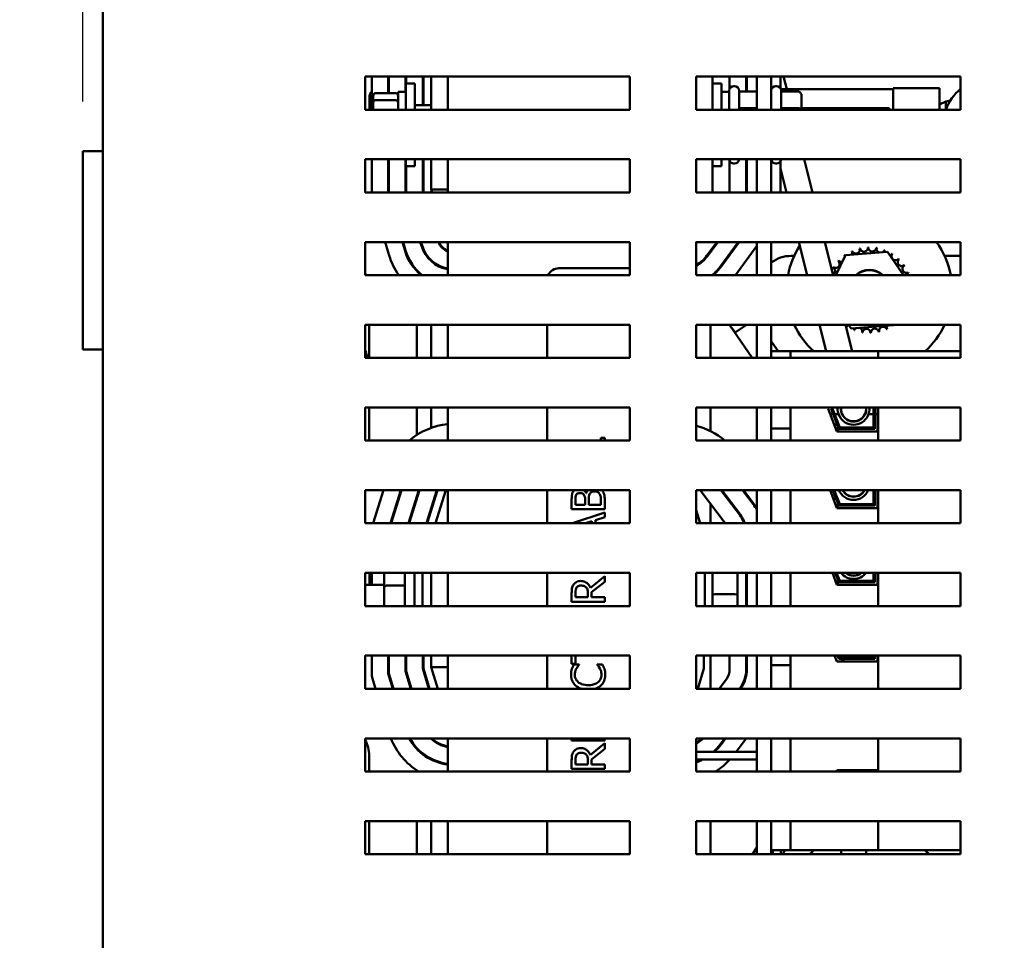
# Model space of a CAD drawing. Units: inches. Extents: x 1.5 to 64.5, y 0.7 to 50.2.
# Drawn here: x 31.5 to 35.2, y 30.9 to 34.4 of the extents above; entities that cross this region are included whole.
import ezdxf

# ---------------------------------------------------------------- set-up
doc = ezdxf.new("R2010")
doc.units = ezdxf.units.IN
doc.header["$LTSCALE"] = 3
doc.header["$MEASUREMENT"] = 0
doc.layers.add('Dimension (ANSI)', color=7, linetype='Continuous', lineweight=25)
doc.layers.add('Visible (ANSI)', color=7, linetype='Continuous', lineweight=50)
doc.styles.add('Note Text (ANSI)', font='tahoma.ttf')
doc.dimstyles.new('Default (ANSI)', dxfattribs={"dimscale": 3, "dimtxt": 0.12, "dimasz": 0.098425, "dimexe": 0.125, "dimexo": 0.0625, "dimgap": 0.031496, "dimtad": 0, "dimtih": 1, "dimtoh": 1, "dimrnd": 1e-08, "dimzin": 0, "dimdsep": 46, "dimtxsty": 'Note Text (ANSI)', "dimcen": 0.09, "dimdle": 0.393701, "dimclrd": 256, "dimclre": 256, "dimclrt": 256, "dimadec": 0, "dimazin": 1, "dimtfac": 1, "dimtofl": 0, "dimtmove": 0, "dimatfit": 3, "dimfxl": 1, "dimtolj": 1, "dimtzin": 4, "dimlwd": -1, "dimlwe": -1, "dimarcsym": 0})

# ---------------------------------------------------------------- blocks, each defined once
blk = doc.blocks.new('*D24')
at = {"layer": 'Defpoints', "color": 0, "transparency": 16777216}
for p in [(40.6306, 37.5209), (40.6306, 34.0839), (31.7587, 33.9216)]:
    blk.add_point(p, dxfattribs=at)
at = {"layer": 'Dimension (ANSI)', "transparency": 16777216}
for p, q in [((31.7587, 34.1091), (31.7587, 37.8959)), ((40.6306, 34.2714), (40.6306, 37.8959)), ((32.054, 37.5209), (35.4202, 37.5209)), ((40.3353, 37.5209), (36.9691, 37.5209))]:
    blk.add_line(p, q, dxfattribs=at)
for points in [[(32.054, 37.5701), (32.054, 37.4716), (31.7587, 37.5209)], [(40.3353, 37.5701), (40.3353, 37.4716), (40.6306, 37.5209)]]:
    blk.add_solid(points, dxfattribs=at)
at = {"layer": 'Dimension (ANSI)', "transparency": 16777216, "insert": (35.5147, 37.7052), "char_height": 0.36, "attachment_point": 1, "style": 'Note Text (ANSI)'}
blk.add_mtext('\\A1; \\fTahoma|b0|i0;17.75', dxfattribs=at)
blk = doc.blocks.new('*D25')
at = {"layer": 'Defpoints', "color": 0, "transparency": 16777216}
for p in [(33.0063, 36.2516), (30.9913, 20.4278), (33.6062, 20.4278)]:
    blk.add_point(p, dxfattribs=at)
at = {"layer": 'Dimension (ANSI)', "transparency": 16777216}
for p, q in [((32.8188, 36.2516), (30.6163, 36.2516)), ((30.9913, 35.9563), (30.9913, 28.6217)), ((30.9913, 20.723), (30.9913, 28.0577)), ((33.4187, 20.4278), (30.6163, 20.4278))]:
    blk.add_line(p, q, dxfattribs=at)
for points in [[(30.9421, 35.9563), (31.0405, 35.9563), (30.9913, 36.2516)], [(30.9421, 20.723), (31.0405, 20.723), (30.9913, 20.4278)]]:
    blk.add_solid(points, dxfattribs=at)
at = {"layer": 'Dimension (ANSI)', "transparency": 16777216, "insert": (30.4004, 28.5272), "char_height": 0.36, "attachment_point": 1, "style": 'Note Text (ANSI)'}
blk.add_mtext('\\A1;31.65', dxfattribs=at)

msp = doc.modelspace()

# ---------------------------------------------------------------- linework, layer by layer
at = {"layer": 'Visible (ANSI)'}
for p, q in [((31.8337, 35.1856), (31.8337, 21.0756)), ((32.8257, 34.2031), (33.8257, 34.2031)), ((32.8257, 34.0781), (32.8257, 34.2031)), ((32.8502, 34.0781), (32.8502, 34.2031)), ((32.9127, 34.2031), (32.9127, 34.1411)), ((32.9152, 34.1411), (32.9152, 34.2031)), ((32.9777, 34.2031), (32.9777, 34.1458)), ((32.9802, 34.177), (32.9802, 34.2031)), ((33.0427, 34.2031), (33.0427, 34.0958)), ((33.0452, 34.0958), (33.0452, 34.2031)), ((33.0752, 34.2031), (33.0752, 34.0781)), ((33.1377, 34.2031), (33.1377, 34.0781)), ((33.8257, 34.2031), (33.8257, 34.0781)), ((34.0757, 34.2031), (35.0757, 34.2031)), ((34.0757, 34.0781), (34.0757, 34.2031)), ((34.1377, 34.2031), (34.1377, 34.0781)), ((34.2027, 34.1571), (34.2027, 34.2031)), ((34.2652, 34.2031), (34.2652, 34.1472)), ((34.2677, 34.1472), (34.2677, 34.2031)), ((34.3058, 34.2031), (34.3058, 34.0781)), ((34.3598, 34.0781), (34.3598, 34.2031)), ((34.3952, 34.2031), (34.3952, 34.1577)), ((34.4064, 34.2031), (34.4183, 34.1556)), ((35.0752, 34.1559), (35.0752, 34.2031)), ((35.0757, 34.2031), (35.0757, 34.0781)), ((32.979, 34.0781), (32.979, 34.177)), ((33.0127, 34.177), (32.979, 34.177)), ((33.0127, 34.0781), (33.0127, 34.177)), ((34.1377, 34.177), (34.1715, 34.177)), ((34.1715, 34.177), (34.1715, 34.0781)), ((34.2185, 34.167), (34.221, 34.167)), ((34.3773, 34.167), (34.3798, 34.167)), ((32.842, 34.1299), (32.842, 34.0781)), ((32.8555, 34.1301), (32.8555, 34.1059)), ((32.8655, 34.1411), (32.9395, 34.1411)), ((32.9127, 34.1472), (32.9152, 34.1472)), ((32.9495, 34.1458), (32.9495, 34.0781)), ((32.9495, 34.1458), (32.979, 34.1458)), ((34.201, 34.1458), (34.1715, 34.1458)), ((34.201, 34.0781), (34.201, 34.1495)), ((34.2385, 34.1495), (34.2385, 34.0781)), ((34.301, 34.1472), (34.2385, 34.1472)), ((34.8202, 34.1556), (34.3962, 34.1556)), ((34.3973, 34.1495), (34.3973, 34.0781)), ((34.4598, 34.1472), (34.3973, 34.1472)), ((34.4748, 34.0781), (34.4748, 34.1299)), ((34.8202, 34.0781), (34.8202, 34.1589)), ((34.9952, 34.1589), (34.8202, 34.1589)), ((34.9952, 34.0781), (34.9952, 34.1589)), ((32.8555, 34.1059), (32.8555, 34.0781)), ((32.9395, 34.1144), (32.8655, 34.1144)), ((33.0127, 34.0958), (33.0752, 34.0958)), ((34.9957, 34.1022), (34.9952, 34.1022)), ((34.9957, 34.0974), (35.0197, 34.1085)), ((34.9957, 34.0974), (34.9957, 34.1022)), ((34.9957, 34.0974), (34.9957, 34.0781)), ((35.0197, 34.1085), (35.0369, 34.113)), ((35.0197, 34.1085), (35.0197, 34.0781)), ((33.8257, 34.0781), (32.8257, 34.0781)), ((35.0757, 34.0781), (34.0757, 34.0781)), ((34.301, 34.0841), (34.2385, 34.0841)), ((34.4598, 34.0841), (34.3973, 34.0841)), ((34.4748, 34.0833), (34.8045, 34.0833)), ((34.8045, 34.0781), (34.8045, 34.0833)), ((34.8096, 34.0781), (34.8045, 34.0833)), ((31.7587, 33.9216), (31.8337, 33.9216)), ((31.7587, 33.9216), (31.7587, 33.1716)), ((32.8257, 33.8906), (33.8257, 33.8906)), ((32.8257, 33.7656), (32.8257, 33.8906)), ((32.8502, 33.7656), (32.8502, 33.8906)), ((32.9127, 33.8906), (32.9127, 33.7656)), ((32.9152, 33.7656), (32.9152, 33.8906)), ((32.9777, 33.8906), (32.9777, 33.7656)), ((32.979, 33.8645), (32.979, 33.8906)), ((33.0127, 33.8645), (32.979, 33.8645)), ((32.9802, 33.7656), (32.9802, 33.8645)), ((33.0127, 33.8645), (33.0127, 33.8906)), ((33.0427, 33.8906), (33.0427, 33.7719)), ((33.0452, 33.7723), (33.0452, 33.8906)), ((33.0752, 33.8906), (33.0752, 33.7767)), ((33.1377, 33.8906), (33.1377, 33.7656)), ((33.8257, 33.8906), (33.8257, 33.7656)), ((34.0757, 33.7656), (34.0757, 33.8906)), ((34.0757, 33.8906), (35.0757, 33.8906)), ((34.1377, 33.8906), (34.1377, 33.7708)), ((34.1377, 33.8645), (34.1715, 33.8645)), ((34.1715, 33.8906), (34.1715, 33.8645)), ((34.2027, 33.7693), (34.2027, 33.8844)), ((34.2185, 33.8745), (34.221, 33.8745)), ((34.2652, 33.8906), (34.2652, 33.7693)), ((34.2677, 33.7693), (34.2677, 33.8906)), ((34.3058, 33.8906), (34.3058, 33.7656)), ((34.3598, 33.7656), (34.3598, 33.8906)), ((34.3773, 33.8745), (34.3798, 33.8745)), ((34.3952, 33.8838), (34.3952, 33.7693)), ((34.4846, 33.8906), (34.5158, 33.7656)), ((35.0752, 33.7656), (35.0752, 33.8906)), ((35.0757, 33.8906), (35.0757, 33.7656)), ((34.3952, 33.8561), (34.4179, 33.7656)), ((33.8257, 33.7656), (32.8257, 33.7656)), ((33.0427, 33.7719), (33.0447, 33.7656)), ((33.0473, 33.7656), (33.0452, 33.7723)), ((33.0752, 33.7767), (33.0786, 33.7656)), ((33.1377, 33.7767), (33.0752, 33.7767)), ((35.0757, 33.7656), (34.0757, 33.7656)), ((34.1377, 33.7656), (34.1377, 33.7708)), ((32.8257, 33.5781), (33.8257, 33.5781)), ((32.8257, 33.4531), (32.8257, 33.5781)), ((32.916, 33.5267), (32.9004, 33.5781)), ((32.9657, 33.5781), (32.9758, 33.5449)), ((32.9782, 33.5456), (32.9683, 33.5781)), ((33.0336, 33.5781), (33.038, 33.5637)), ((33.0404, 33.5645), (33.0362, 33.5781)), ((33.1355, 33.5781), (33.1377, 33.5708)), ((33.1377, 33.5781), (33.1377, 33.4531)), ((33.8257, 33.5781), (33.8257, 33.4531)), ((34.0757, 33.4531), (34.0757, 33.5781)), ((34.0757, 33.5781), (35.0757, 33.5781)), ((34.0757, 33.576), (34.0772, 33.5781)), ((34.1548, 33.5781), (34.117, 33.5267)), ((34.119, 33.5252), (34.1579, 33.5781)), ((34.2355, 33.5781), (34.1694, 33.4882)), ((34.1714, 33.4867), (34.2386, 33.5781)), ((34.3058, 33.5781), (34.3058, 33.4531)), ((34.3598, 33.4531), (34.3598, 33.5781)), ((34.4647, 33.5781), (34.496, 33.4531)), ((34.5627, 33.5781), (34.5939, 33.4531)), ((35.0752, 33.5258), (35.0752, 33.5781)), ((35.0757, 33.5781), (35.0757, 33.4531)), ((34.1286, 33.5425), (34.1301, 33.5403)), ((34.1302, 33.5447), (34.1302, 33.5405)), ((34.3058, 33.564), (34.2242, 33.4531)), ((34.6043, 33.4531), (34.6401, 33.5283)), ((34.6401, 33.5283), (34.7998, 33.5409)), ((34.7998, 33.5409), (34.8602, 33.4531)), ((33.0752, 33.5055), (33.0752, 33.5089)), ((34.4352, 33.5258), (34.4465, 33.5258)), ((35.0153, 33.5258), (35.0752, 33.5258)), ((33.0202, 33.4684), (33.0202, 33.472)), ((33.5577, 33.4792), (33.8257, 33.4792)), ((34.1675, 33.4857), (34.169, 33.4835)), ((33.8257, 33.4531), (32.8257, 33.4531)), ((35.0757, 33.4531), (34.0757, 33.4531)), ((32.8257, 33.2656), (33.8257, 33.2656)), ((32.8257, 33.1406), (32.8257, 33.2656)), ((32.8402, 33.2656), (32.8402, 33.1406)), ((33.0202, 33.1406), (33.0202, 33.2656)), ((33.0752, 33.1406), (33.0752, 33.2656)), ((33.1377, 33.2656), (33.1377, 33.1406)), ((33.5127, 33.1406), (33.5127, 33.2656)), ((33.8257, 33.2656), (33.8257, 33.1406)), ((34.0757, 33.2656), (35.0757, 33.2656)), ((34.0757, 33.1406), (34.0757, 33.2656)), ((34.1302, 33.2656), (34.1302, 33.1406)), ((34.2881, 33.1406), (34.2027, 33.2656)), ((34.2027, 33.2656), (34.223, 33.236)), ((34.223, 33.236), (34.2664, 33.2656)), ((34.3058, 33.2656), (34.3058, 33.1406)), ((34.3598, 33.1653), (34.3598, 33.2656)), ((34.5429, 33.2656), (34.5679, 33.1653)), ((34.6659, 33.1653), (34.6408, 33.2656)), ((34.6619, 33.2517), (34.6524, 33.2656)), ((34.8217, 33.2643), (34.6619, 33.2517)), ((34.8223, 33.2656), (34.8217, 33.2643)), ((35.0752, 33.1653), (35.0752, 33.2656)), ((35.0757, 33.2656), (35.0757, 33.1406)), ((34.3863, 33.1653), (34.3598, 33.2041)), ((31.8337, 33.1716), (31.7587, 33.1716)), ((34.4323, 33.1653), (34.3598, 33.1653)), ((34.3598, 33.1653), (34.3598, 33.1406)), ((34.4323, 33.1653), (34.4323, 33.1406)), ((34.764, 33.1653), (34.4323, 33.1653)), ((35.0757, 33.1653), (34.764, 33.1653)), ((34.764, 33.1653), (34.764, 33.1406)), ((33.8257, 33.1406), (32.8257, 33.1406)), ((35.0757, 33.1406), (34.0757, 33.1406)), ((32.8257, 32.9531), (33.8257, 32.9531)), ((32.8257, 32.8281), (32.8257, 32.9531)), ((32.8402, 32.9531), (32.8402, 32.8281)), ((33.0202, 32.8492), (33.0202, 32.9531)), ((33.0752, 32.8763), (33.0752, 32.9531)), ((33.1377, 32.9531), (33.1377, 32.8281)), ((33.5127, 32.8281), (33.5127, 32.9531)), ((33.8257, 32.9531), (33.8257, 32.8281)), ((34.0757, 32.8281), (34.0757, 32.9531)), ((34.0757, 32.9531), (35.0757, 32.9531)), ((34.1302, 32.9531), (34.1302, 32.8641)), ((34.3058, 32.9531), (34.3058, 32.8281)), ((34.3598, 32.9531), (34.3598, 32.8738)), ((34.4323, 32.9531), (34.4323, 32.8738)), ((34.5753, 32.9483), (34.5772, 32.9531)), ((34.6084, 32.863), (34.5753, 32.9483)), ((34.586, 32.9483), (34.5879, 32.9531)), ((34.6152, 32.873), (34.586, 32.9483)), ((34.5933, 32.9531), (34.5914, 32.9483)), ((34.5914, 32.9483), (34.6186, 32.878)), ((34.623, 32.9448), (34.625, 32.9368)), ((34.7463, 32.878), (34.7463, 32.9531)), ((34.7513, 32.9531), (34.7513, 32.873)), ((34.7613, 32.9531), (34.7613, 32.863)), ((34.764, 32.9531), (34.764, 32.8281)), ((35.0757, 32.9531), (35.0757, 32.8281)), ((34.5831, 32.9283), (34.5938, 32.9283)), ((34.5991, 32.9283), (34.6143, 32.9283)), ((34.6273, 32.9283), (34.6281, 32.9283)), ((34.7142, 32.9283), (34.715, 32.9283)), ((34.728, 32.9283), (34.7463, 32.9283)), ((34.7513, 32.9283), (34.7613, 32.9283)), ((34.3598, 32.8738), (34.3598, 32.8281)), ((34.3598, 32.8738), (34.4323, 32.8738)), ((34.4323, 32.8281), (34.4323, 32.8738)), ((34.5989, 32.8875), (34.6096, 32.8875)), ((34.7613, 32.863), (34.6084, 32.863)), ((34.611, 32.8838), (34.611, 32.863)), ((34.7513, 32.873), (34.6152, 32.873)), ((34.6186, 32.878), (34.7463, 32.878)), ((33.8257, 32.8281), (32.8257, 32.8281)), ((33.7306, 32.8386), (33.7158, 32.8386)), ((33.7158, 32.8386), (33.7158, 32.8281)), ((33.7306, 32.8281), (33.7306, 32.8386)), ((35.0757, 32.8281), (34.0757, 32.8281)), ((32.8257, 32.6406), (33.8257, 32.6406)), ((32.8257, 32.5156), (32.8257, 32.6406)), ((32.8551, 32.5156), (32.8942, 32.6406)), ((32.9596, 32.6406), (32.9206, 32.5156)), ((32.9232, 32.5156), (32.9623, 32.6406)), ((33.0277, 32.6406), (32.9887, 32.5156)), ((32.9913, 32.5156), (33.0304, 32.6406)), ((33.0958, 32.6406), (33.0568, 32.5156)), ((33.0594, 32.5156), (33.0985, 32.6406)), ((33.1299, 32.6406), (33.0908, 32.5156)), ((33.1377, 32.6406), (33.1377, 32.5156)), ((33.5127, 32.5156), (33.5127, 32.6406)), ((33.8257, 32.6406), (33.8257, 32.5156)), ((34.0757, 32.6406), (35.0757, 32.6406)), ((34.0757, 32.5156), (34.0757, 32.6406)), ((34.1862, 32.5156), (34.0916, 32.6406)), ((34.17, 32.6406), (34.2399, 32.5483)), ((34.2419, 32.5498), (34.1731, 32.6406)), ((34.2515, 32.6406), (34.2917, 32.5875)), ((34.2937, 32.589), (34.2546, 32.6406)), ((34.3058, 32.6406), (34.3058, 32.5156)), ((34.3598, 32.5298), (34.3598, 32.6406)), ((34.4323, 32.6406), (34.4323, 32.5298)), ((34.6084, 32.573), (34.5821, 32.6406)), ((34.6152, 32.583), (34.5929, 32.6406)), ((34.5982, 32.6406), (34.6186, 32.588)), ((34.6296, 32.6406), (34.6319, 32.6373)), ((34.7463, 32.588), (34.7463, 32.6406)), ((34.7513, 32.6406), (34.7513, 32.583)), ((34.7613, 32.6406), (34.7613, 32.573)), ((34.764, 32.6406), (34.764, 32.5156)), ((35.0757, 32.6406), (35.0757, 32.5156)), ((33.0202, 32.6083), (33.0202, 32.6166)), ((33.6056, 32.6016), (33.6056, 32.5684)), ((33.6198, 32.5851), (33.6198, 32.601)), ((33.6563, 32.6039), (33.6563, 32.5851)), ((33.6611, 32.6298), (33.6605, 32.6298)), ((33.6702, 32.5851), (33.6702, 32.6039)), ((33.7164, 32.5985), (33.7164, 32.5851)), ((33.7306, 32.5684), (33.7306, 32.6043)), ((34.5948, 32.608), (34.6055, 32.608)), ((34.6109, 32.608), (34.611, 32.608)), ((34.611, 32.608), (34.611, 32.6076)), ((33.0752, 32.5663), (33.0752, 32.5747)), ((33.6056, 32.5684), (33.7306, 32.5684)), ((33.6563, 32.5851), (33.6198, 32.5851)), ((33.7164, 32.5851), (33.6702, 32.5851)), ((34.0757, 32.5649), (34.0911, 32.5156)), ((34.1302, 32.5895), (34.1302, 32.5156)), ((34.7613, 32.573), (34.6084, 32.573)), ((34.611, 32.5938), (34.611, 32.573)), ((34.7513, 32.583), (34.6152, 32.583)), ((34.6186, 32.588), (34.7463, 32.588)), ((33.7306, 32.5566), (33.609, 32.5156)), ((33.6585, 32.5156), (33.6815, 32.5232)), ((33.6815, 32.5232), (33.6815, 32.5156)), ((33.6956, 32.5277), (33.7306, 32.5391)), ((33.6956, 32.5156), (33.6956, 32.5277)), ((33.7306, 32.5391), (33.7306, 32.5566)), ((34.3598, 32.5298), (34.3598, 32.5156)), ((34.4323, 32.5156), (34.4323, 32.5298)), ((33.8257, 32.5156), (32.8257, 32.5156)), ((35.0757, 32.5156), (34.0757, 32.5156)), ((32.8257, 32.3281), (33.8257, 32.3281)), ((32.8257, 32.2031), (32.8257, 32.3281)), ((32.842, 32.3281), (32.842, 32.2833)), ((32.8502, 32.2833), (32.8502, 32.3281)), ((32.897, 32.3281), (32.897, 32.2728)), ((32.9745, 32.2031), (32.9745, 32.3281)), ((33.012, 32.3281), (33.012, 32.2031)), ((33.0415, 32.2031), (33.0415, 32.3281)), ((33.0752, 32.3281), (33.0752, 32.2031)), ((33.1377, 32.3281), (33.1377, 32.2031)), ((33.5127, 32.2031), (33.5127, 32.3281)), ((33.7306, 32.3162), (33.6762, 32.2717)), ((33.7306, 32.2946), (33.7306, 32.3162)), ((33.8257, 32.3281), (33.8257, 32.2031)), ((34.0757, 32.2031), (34.0757, 32.3281)), ((34.0757, 32.3281), (35.0757, 32.3281)), ((34.109, 32.3281), (34.109, 32.2031)), ((34.1385, 32.2031), (34.1385, 32.3281)), ((34.2325, 32.245), (34.2325, 32.3281)), ((34.2652, 32.3281), (34.2652, 32.2031)), ((34.2677, 32.2031), (34.2677, 32.3281)), ((34.3058, 32.3281), (34.3058, 32.2031)), ((34.3598, 32.3281), (34.3598, 32.2031)), ((34.4323, 32.3281), (34.4323, 32.2031)), ((34.6084, 32.283), (34.5909, 32.3281)), ((34.6152, 32.293), (34.6016, 32.3281)), ((34.607, 32.3281), (34.6186, 32.298)), ((34.7463, 32.298), (34.7463, 32.3281)), ((34.7513, 32.3281), (34.7513, 32.293)), ((34.7613, 32.3281), (34.7613, 32.283)), ((34.764, 32.3281), (34.764, 32.2031)), ((35.0757, 32.3281), (35.0757, 32.2031)), ((32.897, 32.2833), (32.8257, 32.2833)), ((32.897, 32.2728), (32.897, 32.2031)), ((32.912, 32.281), (32.9745, 32.281)), ((33.6809, 32.2551), (33.7306, 32.2946)), ((34.6035, 32.2955), (34.611, 32.2955)), ((34.7613, 32.283), (34.6084, 32.283)), ((34.611, 32.2955), (34.611, 32.283)), ((34.7513, 32.293), (34.6152, 32.293)), ((34.6186, 32.298), (34.7463, 32.298)), ((33.6056, 32.2517), (33.6056, 32.2195)), ((33.62, 32.2361), (33.62, 32.2526)), ((33.667, 32.2361), (33.62, 32.2361)), ((33.667, 32.2507), (33.667, 32.2361)), ((33.6809, 32.2361), (33.6809, 32.2551)), ((33.7306, 32.2361), (33.6809, 32.2361)), ((33.7306, 32.2195), (33.7306, 32.2361)), ((34.2225, 32.2475), (34.1485, 32.2475)), ((34.2325, 32.2031), (34.2325, 32.245)), ((33.8257, 32.2031), (32.8257, 32.2031)), ((33.6056, 32.2195), (33.7306, 32.2195)), ((35.0757, 32.2031), (34.0757, 32.2031)), ((32.8257, 32.0156), (33.8257, 32.0156)), ((32.8257, 31.8906), (32.8257, 32.0156)), ((32.8502, 31.9383), (32.8502, 32.0156)), ((32.9127, 32.0156), (32.9127, 31.9476)), ((32.9152, 31.948), (32.9152, 32.0156)), ((32.9777, 32.0156), (32.9777, 31.9572)), ((32.9802, 31.9576), (32.9802, 32.0156)), ((33.0427, 32.0156), (33.0427, 31.9669)), ((33.0452, 31.9673), (33.0452, 32.0156)), ((33.0752, 32.0156), (33.0752, 31.9717)), ((33.1377, 32.0156), (33.1377, 31.8906)), ((33.5127, 31.8906), (33.5127, 32.0156)), ((33.6056, 32.0156), (33.6056, 31.9847)), ((33.6204, 31.9847), (33.6204, 32.0156)), ((33.8257, 32.0156), (33.8257, 31.8906)), ((34.0757, 31.8906), (34.0757, 32.0156)), ((34.0757, 32.0156), (35.0757, 32.0156)), ((34.1052, 32.0156), (34.1052, 31.9673)), ((34.1302, 32.0156), (34.1302, 31.8906)), ((34.2027, 31.9643), (34.2027, 32.0156)), ((34.2652, 32.0156), (34.2652, 31.9643)), ((34.2677, 31.9643), (34.2677, 32.0156)), ((34.3058, 32.0156), (34.3058, 31.8906)), ((34.3598, 32.0156), (34.3598, 31.9793)), ((34.4323, 32.0156), (34.4323, 31.9793)), ((34.6084, 31.993), (34.5996, 32.0156)), ((34.6152, 32.003), (34.6103, 32.0156)), ((34.7513, 32.003), (34.6152, 32.003)), ((34.6157, 32.0156), (34.6186, 32.008)), ((34.6186, 32.008), (34.7463, 32.008)), ((34.6226, 31.993), (34.6386, 32.003)), ((34.6466, 32.008), (34.6588, 32.0156)), ((34.7463, 32.008), (34.7463, 32.0156)), ((34.7513, 32.0156), (34.7513, 32.003)), ((34.7613, 32.0156), (34.7613, 31.993)), ((34.764, 32.0156), (34.764, 31.8906)), ((35.0757, 32.0156), (35.0757, 31.8906)), ((33.0427, 31.9669), (33.0659, 31.8906)), ((33.0685, 31.8906), (33.0452, 31.9673)), ((33.0752, 31.9717), (33.0999, 31.8906)), ((33.1377, 31.9717), (33.0752, 31.9717)), ((33.6056, 31.9847), (33.6204, 31.9847)), ((33.634, 31.9819), (33.6139, 31.9819)), ((33.634, 31.9806), (33.634, 31.9819)), ((33.7221, 31.9819), (33.7022, 31.9819)), ((33.7022, 31.9819), (33.7022, 31.9807)), ((34.1052, 31.9673), (34.082, 31.8906)), ((34.3598, 31.9793), (34.3598, 31.9168)), ((34.3598, 31.9793), (34.4323, 31.9793)), ((34.4323, 31.9168), (34.4323, 31.9793)), ((34.7613, 31.993), (34.6084, 31.993)), ((32.8647, 31.8906), (32.8502, 31.9383)), ((32.9127, 31.9476), (32.93, 31.8906)), ((32.9327, 31.8906), (32.9152, 31.948)), ((32.9777, 31.9572), (32.998, 31.8906)), ((33.0006, 31.8906), (32.9802, 31.9576)), ((33.8257, 31.8906), (32.8257, 31.8906)), ((35.0757, 31.8906), (34.0757, 31.8906)), ((34.1636, 31.8906), (34.1906, 31.9273)), ((34.3598, 31.8906), (34.3598, 31.9168)), ((34.4323, 31.9168), (34.4323, 31.8906)), ((32.8257, 31.7031), (33.8257, 31.7031)), ((32.8257, 31.5781), (32.8257, 31.7031)), ((33.0752, 31.7005), (33.0752, 31.7031)), ((33.1377, 31.7031), (33.1377, 31.5781)), ((33.5127, 31.5781), (33.5127, 31.7031)), ((33.6056, 31.7031), (33.6056, 31.6947)), ((33.6056, 31.6947), (33.7306, 31.6947)), ((33.7306, 31.6847), (33.6762, 31.6403)), ((33.7306, 31.6947), (33.7306, 31.7031)), ((33.7306, 31.6632), (33.7306, 31.6847)), ((33.8257, 31.7031), (33.8257, 31.5781)), ((34.0757, 31.7031), (35.0757, 31.7031)), ((34.0757, 31.5781), (34.0757, 31.7031)), ((34.184, 31.7031), (34.1694, 31.6832)), ((34.1714, 31.6817), (34.1871, 31.7031)), ((34.2647, 31.7031), (34.2277, 31.6528)), ((34.3058, 31.7031), (34.3058, 31.5781)), ((34.3598, 31.6353), (34.3598, 31.7031)), ((34.4323, 31.7031), (34.4323, 31.6353)), ((34.6084, 31.703), (34.6083, 31.7031)), ((34.7613, 31.703), (34.6084, 31.703)), ((34.611, 31.7031), (34.611, 31.703)), ((34.6813, 31.703), (34.6814, 31.7031)), ((34.7613, 31.7031), (34.7613, 31.703)), ((34.764, 31.7031), (34.764, 31.5781)), ((35.0757, 31.7031), (35.0757, 31.5781)), ((32.8402, 31.6383), (32.8402, 31.5781)), ((33.0202, 31.6634), (33.0202, 31.667)), ((33.6809, 31.6237), (33.7306, 31.6632)), ((34.0757, 31.6528), (34.3058, 31.6528)), ((34.3598, 31.6353), (34.3598, 31.5781)), ((34.4323, 31.5781), (34.4323, 31.6353)), ((33.0752, 31.6229), (33.0752, 31.6257)), ((33.6056, 31.6202), (33.6056, 31.588)), ((33.62, 31.6046), (33.62, 31.6211)), ((33.667, 31.6046), (33.62, 31.6046)), ((33.667, 31.6192), (33.667, 31.6046)), ((33.6809, 31.6046), (33.6809, 31.6237)), ((33.7306, 31.6046), (33.6809, 31.6046)), ((33.7306, 31.588), (33.7306, 31.6046)), ((34.0757, 31.6228), (34.3058, 31.6228)), ((33.8257, 31.5781), (32.8257, 31.5781)), ((33.0202, 31.5781), (33.0202, 31.5825)), ((33.6056, 31.588), (33.7306, 31.588)), ((35.0757, 31.5781), (34.0757, 31.5781)), ((34.6063, 31.5781), (34.6084, 31.5835)), ((34.6084, 31.5835), (34.7613, 31.5835)), ((34.611, 31.5835), (34.611, 31.5781)), ((34.7613, 31.5835), (34.7613, 31.5781)), ((32.8257, 31.2656), (32.8257, 31.3906)), ((32.8257, 31.3906), (33.8257, 31.3906)), ((32.8402, 31.3906), (32.8402, 31.2656)), ((33.0202, 31.2656), (33.0202, 31.3906)), ((33.0752, 31.2656), (33.0752, 31.3906)), ((33.1377, 31.3906), (33.1377, 31.2656)), ((33.5127, 31.2656), (33.5127, 31.3906)), ((33.8257, 31.3906), (33.8257, 31.2656)), ((34.0757, 31.2656), (34.0757, 31.3906)), ((34.0757, 31.3906), (35.0757, 31.3906)), ((34.1302, 31.3906), (34.1302, 31.2656)), ((34.3058, 31.3906), (34.3058, 31.2656)), ((34.3598, 31.3906), (34.3598, 31.2813)), ((34.4323, 31.3906), (34.4323, 31.2813)), ((34.764, 31.3906), (34.764, 31.2813)), ((35.0757, 31.3906), (35.0757, 31.2656)), ((33.8257, 31.2656), (32.8257, 31.2656)), ((35.0757, 31.2656), (34.0757, 31.2656)), ((34.2895, 31.2656), (34.3058, 31.2911)), ((34.3598, 31.2656), (34.3598, 31.2813)), ((34.3598, 31.2813), (34.4323, 31.2813)), ((34.3665, 31.2813), (34.3665, 31.2656)), ((34.3965, 31.2813), (34.3965, 31.2656)), ((34.4022, 31.2656), (34.4122, 31.2813)), ((34.4323, 31.2813), (34.764, 31.2813)), ((34.6236, 31.2813), (34.6236, 31.2656)), ((34.7186, 31.2813), (34.7186, 31.2656)), ((34.764, 31.2813), (35.0757, 31.2813)), ((35.0752, 31.2656), (35.0752, 31.2813))]:
    msp.add_line(p, q, dxfattribs=at)
for centre, radius, start, end in [((34.2185, 34.1495), 0.0175, 90, 180), ((34.221, 34.1495), 0.0175, 0, 90), ((34.3773, 34.1495), 0.0175, 90, 180), ((34.3798, 34.1495), 0.0175, 0, 90), ((35.1752, 34.0282), 0.1623, 127.8425, 162.0748), ((34.2185, 33.892), 0.0175, 184.5873, 270), ((34.221, 33.892), 0.0175, 270, 355.4127), ((34.3773, 33.892), 0.0175, 184.5873, 270), ((34.3798, 33.892), 0.0175, 270, 355.4127), ((34.1402, 33.7693), 0.0625, 356.6046, 0), ((34.1402, 33.7693), 0.125, 358.303, 0), ((34.1402, 33.7693), 0.1275, 358.3363, 0), ((34.1402, 33.7693), 0.255, 359.1682, 0), ((33.16, 33.6008), 0.0625, 201.2473, 249.1479), ((33.16, 33.6008), 0.06, 202.1785, 248.2358), ((34.7309, 33.3963), 0.3125, 147.2828, 169.5255), ((34.7309, 33.3963), 0.3125, 10.4745, 35.5771), ((33.16, 33.6008), 0.1925, 196.8805, 230.0862), ((33.16, 33.6008), 0.19, 196.8805, 230.9961), ((33.16, 33.6008), 0.1275, 196.8805, 259.9511), ((33.16, 33.6008), 0.125, 196.8805, 259.748), ((34.7309, 33.3963), 0.1616, 125.1326, 125.6795), ((34.6506, 33.5365), 0.0151, 212.4568, 221.2502), ((34.7309, 33.3963), 0.1616, 113.8826, 114.4295), ((34.6506, 33.5365), 0.0151, 335.3028, 27.1052), ((34.6795, 33.5495), 0.0151, 201.2068, 15.8552), ((34.7309, 33.3963), 0.1616, 102.6326, 103.1795), ((34.7104, 33.5566), 0.0151, 189.9568, 4.6052), ((34.7309, 33.3963), 0.1616, 91.3826, 91.9295), ((34.7421, 33.5575), 0.0151, 178.7068, 353.3552), ((34.7309, 33.3963), 0.1616, 80.1326, 80.6795), ((34.7733, 33.5522), 0.0151, 167.4568, 246.682), ((34.7733, 33.5522), 0.0151, 302.3365, 342.1052), ((34.7309, 33.3963), 0.1616, 68.8826, 69.4295), ((34.8029, 33.5409), 0.0151, 156.2068, 183.6682), ((34.8029, 33.5409), 0.0151, 294.8275, 330.8552), ((34.8297, 33.5241), 0.0151, 144.9568, 319.6052), ((34.7309, 33.3963), 0.1616, 57.6326, 58.1795), ((33.16, 33.6008), 0.255, 196.8805, 215.3815), ((34.0163, 33.6008), 0.125, 298.3761, 323.6697), ((34.0163, 33.6008), 0.1275, 297.7709, 323.6697), ((34.4352, 33.4008), 0.125, 90, 127.1282), ((34.6031, 33.4951), 0.0151, 234.9568, 49.6052), ((34.7309, 33.3963), 0.1616, 136.3826, 136.9295), ((34.6248, 33.5182), 0.0151, 223.7068, 283.2882), ((34.6248, 33.5182), 0.0151, 25.7303, 38.3552), ((34.8528, 33.5024), 0.0151, 133.7068, 308.3552), ((34.7309, 33.3963), 0.1616, 46.3826, 46.9295), ((32.7152, 33.4008), 0.125, 24.7591, 27.9146), ((33.5577, 33.4342), 0.045, 90, 155.1333), ((34.0163, 33.6008), 0.19, 309.0039, 323.6697), ((34.0163, 33.6008), 0.1925, 309.9138, 323.6697), ((34.5863, 33.4683), 0.0151, 298.4006, 60.8552), ((34.7309, 33.3963), 0.1616, 147.6326, 148.1795), ((34.7309, 33.3963), 0.0767, 47.7502, 132.2498), ((34.7309, 33.3963), 0.0756, 48.7079, 131.2921), ((34.8711, 33.4765), 0.0151, 122.4568, 297.1052), ((34.7309, 33.3963), 0.1616, 35.1326, 35.6795), ((34.8841, 33.4476), 0.0151, 111.2068, 158.7797), ((34.7309, 33.3963), 0.1616, 23.8826, 24.4295), ((34.7309, 33.3963), 0.3125, 204.7211, 227.6738), ((34.632, 33.2685), 0.0151, 324.9568, 348.9994), ((34.7309, 33.3963), 0.1616, 237.6326, 238.1795), ((34.6589, 33.2517), 0.0151, 114.8275, 150.8552), ((34.6589, 33.2517), 0.0151, 336.2068, 3.6682), ((34.7309, 33.3963), 0.1616, 248.8826, 249.4295), ((34.6885, 33.2404), 0.0151, 122.3365, 162.1052), ((34.6885, 33.2404), 0.0151, 347.4568, 66.682), ((34.7309, 33.3963), 0.1616, 260.1326, 260.6795), ((34.7197, 33.2351), 0.0151, 358.7068, 173.3552), ((34.7309, 33.3963), 0.1616, 271.3826, 271.9295), ((34.7514, 33.236), 0.0151, 9.9568, 184.6052), ((34.7309, 33.3963), 0.1616, 282.6326, 283.1795), ((34.7822, 33.2431), 0.0151, 21.2068, 195.8552), ((34.8111, 33.2561), 0.0151, 155.3028, 207.1052), ((34.7309, 33.3963), 0.1616, 293.8826, 294.4295), ((34.8111, 33.2561), 0.0151, 32.4568, 39.2645), ((34.7309, 33.3963), 0.1616, 305.1326, 305.6795), ((34.837, 33.2744), 0.0151, 215.6991, 218.3552), ((34.7309, 33.3963), 0.3125, 312.3262, 335.2789), ((35.0874, 33.1258), 0.0938, 97.1559, 97.4368), ((32.7412, 33.1258), 0.0938, 9.1143, 25.7284), ((34.6711, 32.9483), 0.0603, 175.4566, 4.5434), ((34.6711, 32.9483), 0.0482, 174.3161, 5.6839), ((34.6711, 32.9483), 0.0475, 174.2309, 5.7691), ((33.1598, 32.6358), 0.255, 94.9619, 131.0344), ((34.0168, 32.6358), 0.255, 48.9656, 76.6552), ((34.6711, 32.6641), 0.0603, 202.9381, 337.0619), ((34.6711, 32.6641), 0.0482, 209.1619, 330.8381), ((34.6711, 32.6641), 0.0475, 209.6408, 330.3592), ((34.1402, 32.4728), 0.19, 29.3881, 37.1365), ((34.1402, 32.4728), 0.1925, 30.6834, 37.1365), ((34.1402, 32.4728), 0.125, 20.0233, 37.1365), ((34.1402, 32.4728), 0.1275, 19.6144, 37.1365), ((34.6711, 32.3655), 0.0603, 218.3675, 321.6325), ((34.6711, 32.3655), 0.0482, 230.9006, 309.0994), ((34.6711, 32.3655), 0.0475, 231.9664, 308.0336), ((34.1402, 31.9643), 0.0625, 323.6697, 0), ((34.1402, 31.9643), 0.125, 323.8704, 0), ((34.1402, 31.9643), 0.1275, 324.6863, 0), ((32.7152, 31.6383), 0.125, 0, 27.9146), ((33.16, 31.7958), 0.255, 201.305, 238.5975), ((33.16, 31.7958), 0.1925, 208.7701, 263.3635), ((33.16, 31.7958), 0.19, 209.1849, 263.2758), ((33.16, 31.7958), 0.1275, 226.6074, 259.9511), ((33.16, 31.7958), 0.125, 227.8335, 259.748), ((34.0163, 31.7958), 0.1275, 297.7709, 313.3926), ((34.0163, 31.7958), 0.125, 298.3761, 312.1665), ((34.0163, 31.7958), 0.19, 311.1811, 323.6697), ((34.0163, 31.7958), 0.1925, 312.0246, 323.6697), ((34.0163, 31.7958), 0.19, 288.2201, 294.4218), ((34.0163, 31.7958), 0.1925, 287.9754, 296.0121), ((34.0163, 31.7958), 0.255, 301.4025, 317.2788), ((34.7309, 31.0491), 0.3125, 132.0333, 136.1576), ((34.7309, 31.0491), 0.3125, 43.8424, 47.9667)]:
    msp.add_arc(centre, radius, start, end, dxfattribs=at)
for centre, major_axis, ratio, start_param, end_param in [((32.857, 34.1299), (0, -0.0173), 0.866026, 3.608358, 4.712389), ((32.8655, 34.1301), (0, -0.011), 0.90953, 3.141593, 4.712389), ((32.9395, 34.1301), (0, -0.011), 0.90953, 1.570796, 3.141593), ((34.301, 34.1299), (0, -0.0173), 0.866026, 2.815863, 3.141593), ((34.4598, 34.1299), (0, -0.0173), 0.866026, 1.570796, 3.141593), ((32.8655, 34.1059), (-0.01, 0), 0.855309, 4.712389, 6.283185), ((32.9395, 34.1059), (0.01, 0), 0.855309, 0, 1.570796), ((32.857, 34.0752), (0.015, 0), 0.576479, 2.037562, 2.80289), ((34.301, 34.0754), (-0.015, 0), 0.578221, 4.386659, 4.712389), ((34.4598, 34.0754), (-0.015, 0), 0.578221, 3.459184, 4.712389), ((32.912, 32.2728), (0.015, 0), 0.550554, 1.570796, 3.141593), ((34.1485, 32.245), (-0.01, 0), 0.244161, 4.712389, 6.283185), ((34.2225, 32.245), (0.01, 0), 0.244161, 0, 1.570796)]:
    msp.add_ellipse(centre, major_axis=major_axis, ratio=ratio, start_param=start_param, end_param=end_param, dxfattribs=at)
for points in [[(33.6151, 32.6406), (33.6133, 32.6388), (33.6118, 32.6367), (33.6107, 32.6344)], [(33.666, 32.6406), (33.6637, 32.6373), (33.6621, 32.6337), (33.6611, 32.6298)], [(33.7205, 32.6403), (33.7204, 32.6404), (33.7203, 32.6405), (33.7202, 32.6406)]]:
    msp.add_open_spline(points, degree=3, dxfattribs=at)
for points, knots in [([(33.6605, 32.6298), (33.6588, 32.6334), (33.6565, 32.6366), (33.6533, 32.6398), (33.6528, 32.6402), (33.6523, 32.6406)], [-0.214654, -0.214654, -0.214654, -0.214654, -0.1227313, -0.1227313, -0.1096369, -0.1096369, -0.1096369, -0.1096369]), ([(33.6735, 32.6258), (33.6745, 32.6277), (33.6757, 32.6295), (33.679, 32.6329), (33.6807, 32.6336), (33.685, 32.6354), (33.6889, 32.6359), (33.6929, 32.6359)], [-0.09705092, -0.09705092, -0.09705092, -0.09705092, -0.08023623, -0.08023623, -0.06035565, -0.06035565, 0, 0, 0, 0]), ([(33.6929, 32.6359), (33.6952, 32.6359), (33.6975, 32.6357), (33.7018, 32.6347), (33.7035, 32.6339), (33.7074, 32.6314), (33.7094, 32.6293), (33.7111, 32.6269)], [-0.09609737, -0.09609737, -0.09609737, -0.09609737, -0.07032406, -0.07032406, -0.04489809, -0.04489809, 0, 0, 0, 0]), ([(33.7306, 32.6043), (33.7306, 32.6116), (33.73, 32.619), (33.7271, 32.6292), (33.725, 32.6344), (33.7205, 32.6403)], [-0.2818063, -0.2818063, -0.2818063, -0.2818063, -0.1121049, -0.1121049, 0, 0, 0, 0]), ([(33.6107, 32.6344), (33.6085, 32.6304), (33.607, 32.6261), (33.6056, 32.615), (33.6056, 32.6083), (33.6056, 32.6016)], [-0.1714445, -0.1714445, -0.1714445, -0.1714445, -0.101982, -0.101982, 0, 0, 0, 0]), ([(33.6198, 32.601), (33.6198, 32.6057), (33.6197, 32.6106), (33.6207, 32.6183), (33.6216, 32.6211), (33.623, 32.6237)], [-0.1181889, -0.1181889, -0.1181889, -0.1181889, -0.0452274, -0.0452274, 0, 0, 0, 0]), ([(33.623, 32.6237), (33.6237, 32.6248), (33.6245, 32.6258), (33.6266, 32.6277), (33.6278, 32.6283), (33.6311, 32.6297), (33.6336, 32.63), (33.6361, 32.63)], [-0.06713504, -0.06713504, -0.06713504, -0.06713504, -0.05372874, -0.05372874, -0.0380452, -0.0380452, 0, 0, 0, 0]), ([(33.6361, 32.63), (33.6387, 32.63), (33.6414, 32.6298), (33.6461, 32.6285), (33.6475, 32.6277), (33.65, 32.626), (33.6512, 32.6246), (33.6522, 32.623)], [-0.0672613, -0.0672613, -0.0672613, -0.0672613, -0.04649044, -0.04649044, -0.02829868, -0.02829868, 0, 0, 0, 0]), ([(33.6522, 32.623), (33.6543, 32.6197), (33.6551, 32.6171), (33.6561, 32.6127), (33.6563, 32.6086), (33.6563, 32.6039)], [-0.1175554, -0.1175554, -0.1175554, -0.1175554, -0.0713546, -0.0713546, 0, 0, 0, 0]), ([(33.6702, 32.6039), (33.6702, 32.612), (33.6706, 32.6155), (33.6712, 32.6202), (33.6721, 32.6231), (33.6735, 32.6258)], [-0.07155285, -0.07155285, -0.07155285, -0.07155285, -0.04637894, -0.04637894, 0, 0, 0, 0]), ([(33.7111, 32.6269), (33.7122, 32.6253), (33.7131, 32.6235), (33.7148, 32.6191), (33.7152, 32.6168), (33.7162, 32.6108), (33.7164, 32.6044), (33.7164, 32.5985)], [-0.1236077, -0.1236077, -0.1236077, -0.1236077, -0.1097926, -0.1097926, -0.0901693, -0.0901693, 0, 0, 0, 0]), ([(33.6122, 32.2835), (33.6108, 32.2814), (33.6096, 32.2791), (33.6078, 32.2745), (33.6071, 32.2721), (33.6058, 32.2637), (33.6056, 32.2577), (33.6056, 32.2517)], [-0.1677598, -0.1677598, -0.1677598, -0.1677598, -0.1290227, -0.1290227, -0.0915306, -0.0915306, 0, 0, 0, 0]), ([(33.6395, 32.2977), (33.636, 32.2977), (33.6325, 32.2973), (33.6267, 32.2957), (33.6239, 32.2946), (33.6174, 32.2901), (33.6145, 32.2871), (33.6122, 32.2835)], [-0.2014197, -0.2014197, -0.2014197, -0.2014197, -0.1216699, -0.1216699, -0.0648422, -0.0648422, 0, 0, 0, 0]), ([(33.62, 32.2526), (33.62, 32.2554), (33.6201, 32.2606), (33.6217, 32.2676), (33.6227, 32.2701), (33.6242, 32.2725)], [-0.1096682, -0.1096682, -0.1096682, -0.1096682, -0.0421512, -0.0421512, 0, 0, 0, 0]), ([(33.6242, 32.2725), (33.6252, 32.2739), (33.6263, 32.2751), (33.6291, 32.2775), (33.6306, 32.2782), (33.6347, 32.2799), (33.6378, 32.2804), (33.6408, 32.2804)], [-0.08503315, -0.08503315, -0.08503315, -0.08503315, -0.06740103, -0.06740103, -0.04703786, -0.04703786, 0, 0, 0, 0]), ([(33.6762, 32.2717), (33.675, 32.2748), (33.6736, 32.2778), (33.6701, 32.2832), (33.6682, 32.2856), (33.6615, 32.292), (33.6572, 32.294), (33.6501, 32.2969), (33.6448, 32.2977), (33.6395, 32.2977)], [-0.1541803, -0.1541803, -0.1541803, -0.1541803, -0.1350939, -0.1350939, -0.1169397, -0.1169397, -0.0811847, -0.0811847, 0, 0, 0, 0]), ([(33.6408, 32.2804), (33.6432, 32.2804), (33.6456, 32.2802), (33.6502, 32.2793), (33.6521, 32.2787), (33.6563, 32.2769), (33.6586, 32.2753), (33.6605, 32.2733)], [-0.09760014, -0.09760014, -0.09760014, -0.09760014, -0.07012214, -0.07012214, -0.04247941, -0.04247941, 0, 0, 0, 0]), ([(33.6605, 32.2733), (33.6618, 32.272), (33.6629, 32.2705), (33.665, 32.2665), (33.6655, 32.2644), (33.6666, 32.2594), (33.667, 32.255), (33.667, 32.2507)], [-0.08808645, -0.08808645, -0.08808645, -0.08808645, -0.07878701, -0.07878701, -0.06541676, -0.06541676, 0, 0, 0, 0]), ([(33.6066, 31.9653), (33.6056, 31.962), (33.6048, 31.9586), (33.604, 31.9534), (33.6034, 31.9493), (33.6034, 31.9433)], [-0.270358, -0.270358, -0.270358, -0.270358, -0.0913811, -0.0913811, 0, 0, 0, 0]), ([(33.6139, 31.9819), (33.6124, 31.9792), (33.6111, 31.9764), (33.6091, 31.9721), (33.6078, 31.9691), (33.6066, 31.9653)], [-0.1794687, -0.1794687, -0.1794687, -0.1794687, -0.0607087, -0.0607087, 0, 0, 0, 0]), ([(33.6175, 31.9432), (33.6175, 31.9476), (33.618, 31.952), (33.6198, 31.9582), (33.621, 31.9621), (33.6235, 31.9665)], [-0.2383759, -0.2383759, -0.2383759, -0.2383759, -0.0777001, -0.0777001, 0, 0, 0, 0]), ([(33.6235, 31.9665), (33.6251, 31.9694), (33.627, 31.9724), (33.6307, 31.9769), (33.6323, 31.9788), (33.634, 31.9806)], [-0.08851483, -0.08851483, -0.08851483, -0.08851483, -0.03795404, -0.03795404, 0, 0, 0, 0]), ([(33.7022, 31.9807), (33.7038, 31.9792), (33.7055, 31.9771), (33.7077, 31.9745), (33.7097, 31.9719), (33.7123, 31.9675)], [-0.2189742, -0.2189742, -0.2189742, -0.2189742, -0.0785707, -0.0785707, 0, 0, 0, 0]), ([(33.7123, 31.9675), (33.7141, 31.964), (33.7156, 31.9603), (33.7172, 31.9547), (33.7184, 31.9502), (33.7184, 31.9432)], [-0.3154135, -0.3154135, -0.3154135, -0.3154135, -0.1053581, -0.1053581, 0, 0, 0, 0]), ([(33.7292, 31.9653), (33.7283, 31.9683), (33.7271, 31.9714), (33.7245, 31.9767), (33.7233, 31.9793), (33.7221, 31.9819)], [-0.09074081, -0.09074081, -0.09074081, -0.09074081, -0.04384946, -0.04384946, 0, 0, 0, 0]), ([(33.7328, 31.943), (33.7328, 31.9472), (33.7326, 31.9516), (33.7312, 31.9586), (33.7303, 31.962), (33.7292, 31.9653)], [-0.1087261, -0.1087261, -0.1087261, -0.1087261, -0.0533013, -0.0533013, 0, 0, 0, 0]), ([(33.6034, 31.9433), (33.6034, 31.9389), (33.6038, 31.9345), (33.6055, 31.9262), (33.6068, 31.9223), (33.6115, 31.9125), (33.6155, 31.9072), (33.6206, 31.9027)], [-0.23334, -0.23334, -0.23334, -0.23334, -0.1660631, -0.1660631, -0.1028925, -0.1028925, 0, 0, 0, 0]), ([(33.6304, 31.9156), (33.6282, 31.9175), (33.6262, 31.9196), (33.6228, 31.9242), (33.6214, 31.9267), (33.6184, 31.9338), (33.6175, 31.9384), (33.6175, 31.9432)], [-0.1607012, -0.1607012, -0.1607012, -0.1607012, -0.1167143, -0.1167143, -0.0736279, -0.0736279, 0, 0, 0, 0]), ([(33.7184, 31.9432), (33.7184, 31.9404), (33.7181, 31.9375), (33.7167, 31.9315), (33.7156, 31.9288), (33.7124, 31.9226), (33.7095, 31.919), (33.706, 31.916)], [-0.1349581, -0.1349581, -0.1349581, -0.1349581, -0.1056508, -0.1056508, -0.0713614, -0.0713614, 0, 0, 0, 0]), ([(33.7164, 31.9028), (33.7191, 31.9053), (33.7215, 31.908), (33.7257, 31.914), (33.7274, 31.9172), (33.7308, 31.9258), (33.7328, 31.9332), (33.7328, 31.943)], [-0.3453931, -0.3453931, -0.3453931, -0.3453931, -0.2478358, -0.2478358, -0.150467, -0.150467, 0, 0, 0, 0]), ([(33.6206, 31.9027), (33.6265, 31.8975), (33.6333, 31.8937), (33.6413, 31.891), (33.6419, 31.8908), (33.6424, 31.8906)], [-0.5727352, -0.5727352, -0.5727352, -0.5727352, -0.2159414, -0.2159414, -0.19294, -0.19294, -0.19294, -0.19294]), ([(33.6682, 31.9044), (33.6607, 31.9044), (33.6519, 31.9053), (33.6386, 31.9102), (33.6342, 31.9125), (33.6304, 31.9156)], [-0.2157825, -0.2157825, -0.2157825, -0.2157825, -0.0750046, -0.0750046, 0, 0, 0, 0]), ([(33.706, 31.916), (33.7014, 31.9121), (33.696, 31.9094), (33.6871, 31.9064), (33.6802, 31.9044), (33.6682, 31.9044)], [-0.5007176, -0.5007176, -0.5007176, -0.5007176, -0.1823961, -0.1823961, 0, 0, 0, 0]), ([(33.6942, 31.8906), (33.6964, 31.8913), (33.6984, 31.892), (33.7063, 31.8952), (33.7117, 31.8985), (33.7164, 31.9028)], [-0.1292985, -0.1292985, -0.1292985, -0.1292985, -0.0970857, -0.0970857, 0, 0, 0, 0]), ([(33.6122, 31.652), (33.6108, 31.6499), (33.6096, 31.6476), (33.6078, 31.643), (33.6071, 31.6406), (33.6058, 31.6323), (33.6056, 31.6262), (33.6056, 31.6202)], [-0.1677598, -0.1677598, -0.1677598, -0.1677598, -0.1290227, -0.1290227, -0.0915306, -0.0915306, 0, 0, 0, 0]), ([(33.6395, 31.6662), (33.636, 31.6662), (33.6325, 31.6658), (33.6267, 31.6642), (33.6239, 31.6631), (33.6174, 31.6586), (33.6145, 31.6556), (33.6122, 31.652)], [-0.2014197, -0.2014197, -0.2014197, -0.2014197, -0.1216699, -0.1216699, -0.0648422, -0.0648422, 0, 0, 0, 0]), ([(33.62, 31.6211), (33.62, 31.6239), (33.6201, 31.6291), (33.6217, 31.6361), (33.6227, 31.6387), (33.6242, 31.641)], [-0.1096682, -0.1096682, -0.1096682, -0.1096682, -0.0421512, -0.0421512, 0, 0, 0, 0]), ([(33.6242, 31.641), (33.6252, 31.6424), (33.6263, 31.6436), (33.6291, 31.646), (33.6306, 31.6467), (33.6347, 31.6484), (33.6378, 31.6489), (33.6408, 31.6489)], [-0.08503315, -0.08503315, -0.08503315, -0.08503315, -0.06740103, -0.06740103, -0.04703786, -0.04703786, 0, 0, 0, 0]), ([(33.6762, 31.6403), (33.675, 31.6433), (33.6736, 31.6463), (33.6701, 31.6517), (33.6682, 31.6541), (33.6615, 31.6605), (33.6572, 31.6625), (33.6501, 31.6654), (33.6448, 31.6662), (33.6395, 31.6662)], [-0.1541803, -0.1541803, -0.1541803, -0.1541803, -0.1350939, -0.1350939, -0.1169397, -0.1169397, -0.0811847, -0.0811847, 0, 0, 0, 0]), ([(33.6408, 31.6489), (33.6432, 31.6489), (33.6456, 31.6487), (33.6502, 31.6479), (33.6521, 31.6472), (33.6563, 31.6454), (33.6586, 31.6438), (33.6605, 31.6418)], [-0.09760014, -0.09760014, -0.09760014, -0.09760014, -0.07012214, -0.07012214, -0.04247941, -0.04247941, 0, 0, 0, 0]), ([(33.6605, 31.6418), (33.6618, 31.6405), (33.6629, 31.639), (33.665, 31.6351), (33.6655, 31.633), (33.6666, 31.6279), (33.667, 31.6235), (33.667, 31.6192)], [-0.08808645, -0.08808645, -0.08808645, -0.08808645, -0.07878701, -0.07878701, -0.06541676, -0.06541676, 0, 0, 0, 0])]:
    msp.add_open_spline(points, degree=3, knots=knots, dxfattribs=at)

# ---------------------------------------------------------------- dimensions: what is measured, and where the dimension line sits
at = {"layer": 'Dimension (ANSI)'}
dim = msp.add_linear_dim(base=(40.6306, 37.5209), p1=(31.7587, 33.9216), p2=(40.6306, 34.0839), angle=180, text=' \\fTahoma|b0|i0;17.75', dimstyle='Default (ANSI)', override={"dimgap": 0.031496, "dimtih": 0, "dimtoh": 0, "dimdec": 2, "dimlfac": 2, "dimtol": 0, "dimlim": 0, "dimtp": 0, "dimtm": 0, "dimtdec": 2, "dimatfit": 1}, dxfattribs=at)
dim.commit()
dim.dimension.update_dxf_attribs({"geometry": '*D24', "text_midpoint": (36.1946, 37.5209), "dimtype": 160})
dim = msp.add_linear_dim(base=(30.9913, 20.4278), p1=(33.0063, 36.2516), p2=(33.6062, 20.4278), angle=270, dimstyle='Default (ANSI)', override={"dimgap": 0.031496, "dimdec": 2, "dimlfac": 2, "dimtol": 0, "dimlim": 0, "dimtp": 0, "dimtm": 0, "dimtdec": 2, "dimatfit": 1}, dxfattribs=at)
dim.commit()
dim.dimension.update_dxf_attribs({"geometry": '*D25', "text_midpoint": (30.9913, 28.3397), "dimtype": 160})

doc.saveas('drawing.dxf')
